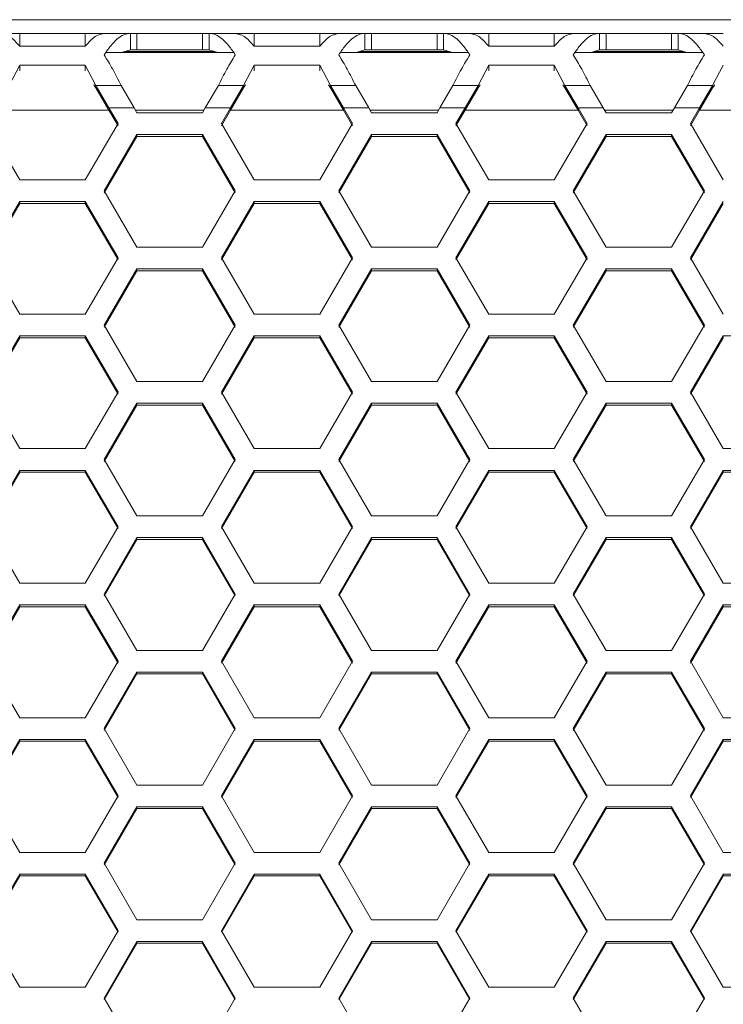
# Model space of a CAD drawing. Units: millimetres. Extents: x 111 to 4026, y 109 to 2871.
# Drawn here: x 706 to 771, y 1829 to 1919 of the extents above; entities that cross this region are included whole.
import ezdxf

# ---------------------------------------------------------------- set-up
doc = ezdxf.new("R2010")
doc.units = ezdxf.units.MM
doc.header["$LTSCALE"] = 10

msp = doc.modelspace()

# ---------------------------------------------------------------- linework, layer by layer
at = {"color": 7, "linetype": 'Continuous', "lineweight": 15}
for p, q in [((791.1228, 1918.9374), (670.7419, 1918.9374)), ((706.4683, 1917.6874), (704.6499, 1917.6874)), ((706.4683, 1916.5221), (706.4683, 1917.6874)), ((712.4683, 1917.6874), (706.4683, 1917.6874)), ((712.4683, 1916.5221), (712.4683, 1917.6874)), ((714.2866, 1917.6874), (712.4683, 1917.6874)), ((716.596, 1917.6874), (714.2866, 1917.6874)), ((716.596, 1916.1874), (716.596, 1917.6874)), ((717.2003, 1917.6874), (716.596, 1917.6874)), ((717.2003, 1916.1874), (717.2003, 1917.6874)), ((723.2003, 1917.6874), (717.2003, 1917.6874)), ((723.2003, 1916.1874), (723.2003, 1917.6874)), ((723.8046, 1917.6874), (723.2003, 1917.6874)), ((726.114, 1917.6874), (723.8046, 1917.6874)), ((723.8046, 1917.6874), (723.8046, 1916.1874)), ((727.9324, 1917.6874), (726.114, 1917.6874)), ((727.9324, 1916.5221), (727.9324, 1917.6874)), ((733.9324, 1917.6874), (727.9324, 1917.6874)), ((733.9324, 1916.5221), (733.9324, 1917.6874)), ((735.7507, 1917.6874), (733.9324, 1917.6874)), ((738.0601, 1917.6874), (735.7507, 1917.6874)), ((738.0601, 1916.1874), (738.0601, 1917.6874)), ((738.6644, 1917.6874), (738.0601, 1917.6874)), ((738.6644, 1916.1874), (738.6644, 1917.6874)), ((744.6644, 1917.6874), (738.6644, 1917.6874)), ((744.6644, 1916.1874), (744.6644, 1917.6874)), ((745.2687, 1917.6874), (744.6644, 1917.6874)), ((747.5781, 1917.6874), (745.2687, 1917.6874)), ((745.2687, 1917.6874), (745.2687, 1916.1874)), ((749.3965, 1917.6874), (747.5781, 1917.6874)), ((749.3965, 1916.5221), (749.3965, 1917.6874)), ((755.3965, 1917.6874), (749.3965, 1917.6874)), ((755.3965, 1916.5221), (755.3965, 1917.6874)), ((757.2148, 1917.6874), (755.3965, 1917.6874)), ((759.5242, 1917.6874), (757.2148, 1917.6874)), ((759.5242, 1916.1874), (759.5242, 1917.6874)), ((760.1285, 1917.6874), (759.5242, 1917.6874)), ((760.1285, 1916.1874), (760.1285, 1917.6874)), ((766.1285, 1917.6874), (760.1285, 1917.6874)), ((766.1285, 1916.1874), (766.1285, 1917.6874)), ((766.7328, 1917.6874), (766.1285, 1917.6874)), ((769.0422, 1917.6874), (766.7328, 1917.6874)), ((766.7328, 1917.6874), (766.7328, 1916.1874)), ((770.8606, 1917.6874), (769.0422, 1917.6874)), ((712.4683, 1916.5221), (706.4683, 1916.5221)), ((733.9324, 1916.5221), (727.9324, 1916.5221)), ((755.3965, 1916.5221), (749.3965, 1916.5221)), ((714.3814, 1915.9374), (726.0192, 1915.9374)), ((715.7986, 1915.9374), (716.596, 1916.1874)), ((724.2831, 1916.0374), (716.1175, 1916.0374)), ((717.2003, 1916.1874), (716.596, 1916.1874)), ((723.2003, 1916.1874), (717.2003, 1916.1874)), ((723.8046, 1916.1874), (723.2003, 1916.1874)), ((723.8046, 1916.1874), (724.6021, 1915.9374)), ((735.8455, 1915.9374), (747.4833, 1915.9374)), ((737.2627, 1915.9374), (738.0601, 1916.1874)), ((745.7472, 1916.0374), (737.5816, 1916.0374)), ((738.6644, 1916.1874), (738.0601, 1916.1874)), ((744.6644, 1916.1874), (738.6644, 1916.1874)), ((745.2687, 1916.1874), (744.6644, 1916.1874)), ((745.2687, 1916.1874), (746.0662, 1915.9374)), ((757.3096, 1915.9374), (768.9474, 1915.9374)), ((758.7268, 1915.9374), (759.5242, 1916.1874)), ((767.2113, 1916.0374), (759.0457, 1916.0374)), ((760.1285, 1916.1874), (759.5242, 1916.1874)), ((766.1285, 1916.1874), (760.1285, 1916.1874)), ((766.7328, 1916.1874), (766.1285, 1916.1874)), ((766.7328, 1916.1874), (767.5303, 1915.9374)), ((705.4925, 1912.9053), (706.4683, 1914.7598)), ((706.4683, 1914.7598), (712.4683, 1914.7598)), ((706.4683, 1914.2616), (706.4683, 1914.7598)), ((712.4683, 1914.7598), (713.444, 1912.9053)), ((712.4683, 1914.2616), (712.4683, 1914.7598)), ((726.9566, 1912.9053), (727.9324, 1914.7598)), ((727.9324, 1914.7598), (733.9324, 1914.7598)), ((727.9324, 1914.2616), (727.9324, 1914.7598)), ((733.9324, 1914.7598), (734.9081, 1912.9053)), ((733.9324, 1914.2616), (733.9324, 1914.7598)), ((748.4207, 1912.9053), (749.3965, 1914.7598)), ((749.3965, 1914.7598), (755.3965, 1914.7598)), ((749.3965, 1914.2616), (749.3965, 1914.7598)), ((755.3965, 1914.7598), (756.3722, 1912.9053)), ((755.3965, 1914.2616), (755.3965, 1914.7598)), ((769.8848, 1912.9053), (770.8606, 1914.7598)), ((713.2528, 1912.9739), (713.444, 1912.7095)), ((715.7534, 1912.9053), (713.444, 1912.9053)), ((714.637, 1910.8567), (713.444, 1912.9053)), ((713.444, 1912.9053), (713.444, 1912.7095)), ((715.7534, 1912.9053), (716.9464, 1910.8567)), ((723.4543, 1910.8567), (724.6472, 1912.9053)), ((726.9566, 1912.9053), (724.6472, 1912.9053)), ((726.9566, 1912.9053), (725.7637, 1910.8567)), ((726.9566, 1912.7095), (727.1479, 1912.9739)), ((726.9566, 1912.7095), (726.9566, 1912.9053)), ((734.7169, 1912.9739), (734.9081, 1912.7095)), ((737.2175, 1912.9053), (734.9081, 1912.9053)), ((736.1011, 1910.8567), (734.9081, 1912.9053)), ((734.9081, 1912.9053), (734.9081, 1912.7095)), ((737.2175, 1912.9053), (738.4105, 1910.8567)), ((744.9184, 1910.8567), (746.1113, 1912.9053)), ((748.4207, 1912.9053), (746.1113, 1912.9053)), ((748.4207, 1912.9053), (747.2278, 1910.8567)), ((748.4207, 1912.7095), (748.612, 1912.9739)), ((748.4207, 1912.7095), (748.4207, 1912.9053)), ((756.181, 1912.9739), (756.3722, 1912.7095)), ((758.6816, 1912.9053), (756.3722, 1912.9053)), ((757.5652, 1910.8567), (756.3722, 1912.9053)), ((756.3722, 1912.9053), (756.3722, 1912.7095)), ((758.6816, 1912.9053), (759.8746, 1910.8567)), ((766.3825, 1910.8567), (767.5754, 1912.9053)), ((769.8848, 1912.9053), (767.5754, 1912.9053)), ((769.8848, 1912.9053), (768.6919, 1910.8567)), ((769.8848, 1912.7095), (770.0761, 1912.9739)), ((769.8848, 1912.7095), (769.8848, 1912.9053)), ((714.637, 1910.6609), (713.444, 1912.7095)), ((726.9566, 1912.7095), (725.7637, 1910.6609)), ((736.1011, 1910.6609), (734.9081, 1912.7095)), ((748.4207, 1912.7095), (747.2278, 1910.6609)), ((757.5652, 1910.6609), (756.3722, 1912.7095)), ((769.8848, 1912.7095), (768.6919, 1910.6609)), ((714.637, 1910.8567), (715.4683, 1909.4287)), ((716.9464, 1910.8567), (714.637, 1910.8567)), ((714.637, 1910.8567), (714.637, 1910.6609)), ((714.637, 1910.6609), (715.4683, 1909.2338)), ((717.2003, 1910.4205), (716.9464, 1910.8567)), ((723.2003, 1910.4205), (717.2003, 1910.4205)), ((723.4543, 1910.8567), (723.2003, 1910.4205)), ((725.7637, 1910.8567), (723.4543, 1910.8567)), ((724.9324, 1909.4287), (725.7637, 1910.8567)), ((724.9324, 1909.2338), (725.7637, 1910.6609)), ((725.7637, 1910.6609), (725.7637, 1910.8567)), ((736.1011, 1910.8567), (736.9324, 1909.4287)), ((738.4105, 1910.8567), (736.1011, 1910.8567)), ((736.1011, 1910.8567), (736.1011, 1910.6609)), ((736.1011, 1910.6609), (736.9324, 1909.2338)), ((738.6644, 1910.4205), (738.4105, 1910.8567)), ((744.6644, 1910.4205), (738.6644, 1910.4205)), ((744.9184, 1910.8567), (744.6644, 1910.4205)), ((747.2278, 1910.8567), (744.9184, 1910.8567)), ((746.3965, 1909.4287), (747.2278, 1910.8567)), ((746.3965, 1909.2338), (747.2278, 1910.6609)), ((747.2278, 1910.6609), (747.2278, 1910.8567)), ((757.5652, 1910.8567), (758.3965, 1909.4287)), ((759.8746, 1910.8567), (757.5652, 1910.8567)), ((757.5652, 1910.8567), (757.5652, 1910.6609)), ((757.5652, 1910.6609), (758.3965, 1909.2338)), ((760.1285, 1910.4205), (759.8746, 1910.8567)), ((766.1285, 1910.4205), (760.1285, 1910.4205)), ((766.3825, 1910.8567), (766.1285, 1910.4205)), ((768.6919, 1910.8567), (766.3825, 1910.8567)), ((767.8606, 1909.4287), (768.6919, 1910.8567)), ((767.8606, 1909.2338), (768.6919, 1910.6609)), ((768.6919, 1910.6609), (768.6919, 1910.8567)), ((706.4683, 1904.274), (703.4683, 1909.4287)), ((715.4683, 1909.4287), (712.4683, 1904.274)), ((727.9324, 1904.274), (724.9324, 1909.4287)), ((736.9324, 1909.4287), (733.9324, 1904.274)), ((749.3965, 1904.274), (746.3965, 1909.4287)), ((758.3965, 1909.4287), (755.3965, 1904.274)), ((770.8606, 1904.274), (767.8606, 1909.4287)), ((714.2003, 1903.2818), (717.2003, 1908.4368)), ((717.2003, 1908.4368), (723.2003, 1908.4368)), ((717.2003, 1908.2426), (717.2003, 1908.4368)), ((723.2003, 1908.4368), (726.2003, 1903.2818)), ((723.2003, 1908.2426), (723.2003, 1908.4368)), ((735.6644, 1903.2818), (738.6644, 1908.4368)), ((738.6644, 1908.4368), (744.6644, 1908.4368)), ((738.6644, 1908.2426), (738.6644, 1908.4368)), ((744.6644, 1908.4368), (747.6644, 1903.2818)), ((744.6644, 1908.2426), (744.6644, 1908.4368)), ((757.1285, 1903.2818), (760.1285, 1908.4368)), ((760.1285, 1908.4368), (766.1285, 1908.4368)), ((760.1285, 1908.2426), (760.1285, 1908.4368)), ((766.1285, 1908.4368), (769.1285, 1903.2818)), ((766.1285, 1908.2426), (766.1285, 1908.4368)), ((714.2003, 1903.0911), (717.2003, 1908.2426)), ((717.2003, 1908.2426), (723.2003, 1908.2426)), ((723.2003, 1908.2426), (726.2003, 1903.0911)), ((735.6644, 1903.0911), (738.6644, 1908.2426)), ((738.6644, 1908.2426), (744.6644, 1908.2426)), ((744.6644, 1908.2426), (747.6644, 1903.0911)), ((757.1285, 1903.0911), (760.1285, 1908.2426)), ((760.1285, 1908.2426), (766.1285, 1908.2426)), ((766.1285, 1908.2426), (769.1285, 1903.0911)), ((712.4683, 1904.274), (706.4683, 1904.274)), ((733.9324, 1904.274), (727.9324, 1904.274)), ((755.3965, 1904.274), (749.3965, 1904.274)), ((717.2003, 1898.1254), (714.2003, 1903.2818)), ((726.2003, 1903.2818), (723.2003, 1898.1254)), ((738.6644, 1898.1254), (735.6644, 1903.2818)), ((747.6644, 1903.2818), (744.6644, 1898.1254)), ((760.1285, 1898.1254), (757.1285, 1903.2818)), ((769.1285, 1903.2818), (766.1285, 1898.1254)), ((703.4683, 1897.1328), (706.4683, 1902.2896)), ((703.4683, 1896.9462), (706.4683, 1902.0995)), ((706.4683, 1902.2896), (712.4683, 1902.2896)), ((706.4683, 1902.0995), (706.4683, 1902.2896)), ((706.4683, 1902.0995), (712.4683, 1902.0995)), ((712.4683, 1902.2896), (715.4683, 1897.1328)), ((712.4683, 1902.0995), (712.4683, 1902.2896)), ((712.4683, 1902.0995), (715.4683, 1896.9462)), ((724.9324, 1897.1328), (727.9324, 1902.2896)), ((724.9324, 1896.9462), (727.9324, 1902.0995)), ((727.9324, 1902.2896), (733.9324, 1902.2896)), ((727.9324, 1902.0995), (727.9324, 1902.2896)), ((727.9324, 1902.0995), (733.9324, 1902.0995)), ((733.9324, 1902.2896), (736.9324, 1897.1328)), ((733.9324, 1902.0995), (733.9324, 1902.2896)), ((733.9324, 1902.0995), (736.9324, 1896.9462)), ((746.3965, 1897.1328), (749.3965, 1902.2896)), ((746.3965, 1896.9462), (749.3965, 1902.0995)), ((749.3965, 1902.2896), (755.3965, 1902.2896)), ((749.3965, 1902.0995), (749.3965, 1902.2896)), ((749.3965, 1902.0995), (755.3965, 1902.0995)), ((755.3965, 1902.2896), (758.3965, 1897.1328)), ((755.3965, 1902.0995), (755.3965, 1902.2896)), ((755.3965, 1902.0995), (758.3965, 1896.9462)), ((767.8606, 1897.1328), (770.8606, 1902.2896)), ((767.8606, 1896.9462), (770.8606, 1902.0995)), ((723.2003, 1898.1254), (717.2003, 1898.1254)), ((744.6644, 1898.1254), (738.6644, 1898.1254)), ((766.1285, 1898.1254), (760.1285, 1898.1254)), ((706.4683, 1891.9746), (703.4683, 1897.1328)), ((715.4683, 1897.1328), (712.4683, 1891.9746)), ((727.9324, 1891.9746), (724.9324, 1897.1328)), ((736.9324, 1897.1328), (733.9324, 1891.9746)), ((749.3965, 1891.9746), (746.3965, 1897.1328)), ((758.3965, 1897.1328), (755.3965, 1891.9746)), ((770.8606, 1891.9746), (767.8606, 1897.1328)), ((714.2003, 1890.9817), (717.2003, 1896.1402)), ((714.2003, 1890.7992), (717.2003, 1895.9543)), ((717.2003, 1896.1402), (723.2003, 1896.1402)), ((717.2003, 1895.9543), (717.2003, 1896.1402)), ((717.2003, 1895.9543), (723.2003, 1895.9543)), ((723.2003, 1896.1402), (726.2003, 1890.9817)), ((723.2003, 1895.9543), (723.2003, 1896.1402)), ((723.2003, 1895.9543), (726.2003, 1890.7992)), ((735.6644, 1890.9817), (738.6644, 1896.1402)), ((735.6644, 1890.7992), (738.6644, 1895.9543)), ((738.6644, 1896.1402), (744.6644, 1896.1402)), ((738.6644, 1895.9543), (738.6644, 1896.1402)), ((738.6644, 1895.9543), (744.6644, 1895.9543)), ((744.6644, 1896.1402), (747.6644, 1890.9817)), ((744.6644, 1895.9543), (744.6644, 1896.1402)), ((744.6644, 1895.9543), (747.6644, 1890.7992)), ((757.1285, 1890.9817), (760.1285, 1896.1402)), ((757.1285, 1890.7992), (760.1285, 1895.9543)), ((760.1285, 1896.1402), (766.1285, 1896.1402)), ((760.1285, 1895.9543), (760.1285, 1896.1402)), ((760.1285, 1895.9543), (766.1285, 1895.9543)), ((766.1285, 1896.1402), (769.1285, 1890.9817)), ((766.1285, 1895.9543), (766.1285, 1896.1402)), ((766.1285, 1895.9543), (769.1285, 1890.7992)), ((712.4683, 1891.9746), (706.4683, 1891.9746)), ((733.9324, 1891.9746), (727.9324, 1891.9746)), ((755.3965, 1891.9746), (749.3965, 1891.9746)), ((717.2003, 1885.8216), (714.2003, 1890.9817)), ((726.2003, 1890.9817), (723.2003, 1885.8216)), ((738.6644, 1885.8216), (735.6644, 1890.9817)), ((747.6644, 1890.9817), (744.6644, 1885.8216)), ((760.1285, 1885.8216), (757.1285, 1890.9817)), ((769.1285, 1890.9817), (766.1285, 1885.8216)), ((703.4683, 1884.8284), (706.4683, 1889.9887)), ((703.4683, 1884.6501), (706.4683, 1889.8069)), ((706.4683, 1889.9887), (712.4683, 1889.9887)), ((706.4683, 1889.8069), (706.4683, 1889.9887)), ((706.4683, 1889.8069), (712.4683, 1889.8069)), ((712.4683, 1889.9887), (715.4683, 1884.8284)), ((712.4683, 1889.8069), (712.4683, 1889.9887)), ((712.4683, 1889.8069), (715.4683, 1884.6501)), ((724.9324, 1884.8284), (727.9324, 1889.9887)), ((724.9324, 1884.6501), (727.9324, 1889.8069)), ((727.9324, 1889.9887), (733.9324, 1889.9887)), ((727.9324, 1889.8069), (727.9324, 1889.9887)), ((727.9324, 1889.8069), (733.9324, 1889.8069)), ((733.9324, 1889.9887), (736.9324, 1884.8284)), ((733.9324, 1889.8069), (733.9324, 1889.9887)), ((733.9324, 1889.8069), (736.9324, 1884.6501)), ((746.3965, 1884.8284), (749.3965, 1889.9887)), ((746.3965, 1884.6501), (749.3965, 1889.8069)), ((749.3965, 1889.9887), (755.3965, 1889.9887)), ((749.3965, 1889.8069), (749.3965, 1889.9887)), ((749.3965, 1889.8069), (755.3965, 1889.8069)), ((755.3965, 1889.9887), (758.3965, 1884.8284)), ((755.3965, 1889.8069), (755.3965, 1889.9887)), ((755.3965, 1889.8069), (758.3965, 1884.6501)), ((767.8606, 1884.8284), (770.8606, 1889.9887)), ((767.8606, 1884.6501), (770.8606, 1889.8069)), ((770.8606, 1889.9887), (776.8606, 1889.9887)), ((770.8606, 1889.8069), (770.8606, 1889.9887)), ((723.2003, 1885.8216), (717.2003, 1885.8216)), ((744.6644, 1885.8216), (738.6644, 1885.8216)), ((766.1285, 1885.8216), (760.1285, 1885.8216)), ((706.4683, 1879.6667), (703.4683, 1884.8284)), ((715.4683, 1884.8284), (712.4683, 1879.6667)), ((727.9324, 1879.6667), (724.9324, 1884.8284)), ((736.9324, 1884.8284), (733.9324, 1879.6667)), ((749.3965, 1879.6667), (746.3965, 1884.8284)), ((758.3965, 1884.8284), (755.3965, 1879.6667)), ((770.8606, 1879.6667), (767.8606, 1884.8284)), ((714.2003, 1878.6731), (717.2003, 1883.8352)), ((714.2003, 1878.4989), (717.2003, 1883.6575)), ((717.2003, 1883.8352), (723.2003, 1883.8352)), ((717.2003, 1883.6575), (717.2003, 1883.8352)), ((717.2003, 1883.6575), (723.2003, 1883.6575)), ((723.2003, 1883.8352), (726.2003, 1878.6731)), ((723.2003, 1883.6575), (723.2003, 1883.8352)), ((723.2003, 1883.6575), (726.2003, 1878.4989)), ((735.6644, 1878.6731), (738.6644, 1883.8352)), ((735.6644, 1878.4989), (738.6644, 1883.6575)), ((738.6644, 1883.8352), (744.6644, 1883.8352)), ((738.6644, 1883.6575), (738.6644, 1883.8352)), ((738.6644, 1883.6575), (744.6644, 1883.6575)), ((744.6644, 1883.8352), (747.6644, 1878.6731)), ((744.6644, 1883.6575), (744.6644, 1883.8352)), ((744.6644, 1883.6575), (747.6644, 1878.4989)), ((757.1285, 1878.6731), (760.1285, 1883.8352)), ((757.1285, 1878.4989), (760.1285, 1883.6575)), ((760.1285, 1883.8352), (766.1285, 1883.8352)), ((760.1285, 1883.6575), (760.1285, 1883.8352)), ((760.1285, 1883.6575), (766.1285, 1883.6575)), ((766.1285, 1883.8352), (769.1285, 1878.6731)), ((766.1285, 1883.6575), (766.1285, 1883.8352)), ((766.1285, 1883.6575), (769.1285, 1878.4989)), ((712.4683, 1879.6667), (706.4683, 1879.6667)), ((733.9324, 1879.6667), (727.9324, 1879.6667)), ((755.3965, 1879.6667), (749.3965, 1879.6667)), ((776.8606, 1879.6667), (770.8606, 1879.6667)), ((717.2003, 1873.5097), (714.2003, 1878.6731)), ((726.2003, 1878.6731), (723.2003, 1873.5097)), ((738.6644, 1873.5097), (735.6644, 1878.6731)), ((747.6644, 1878.6731), (744.6644, 1873.5097)), ((760.1285, 1873.5097), (757.1285, 1878.6731)), ((769.1285, 1878.6731), (766.1285, 1873.5097)), ((703.4683, 1872.5159), (706.4683, 1877.6796)), ((706.4683, 1877.6796), (712.4683, 1877.6796)), ((706.4683, 1877.506), (706.4683, 1877.6796)), ((712.4683, 1877.6796), (715.4683, 1872.5159)), ((712.4683, 1877.506), (712.4683, 1877.6796)), ((724.9324, 1872.5159), (727.9324, 1877.6796)), ((727.9324, 1877.6796), (733.9324, 1877.6796)), ((727.9324, 1877.506), (727.9324, 1877.6796)), ((733.9324, 1877.6796), (736.9324, 1872.5159)), ((733.9324, 1877.506), (733.9324, 1877.6796)), ((746.3965, 1872.5159), (749.3965, 1877.6796)), ((749.3965, 1877.6796), (755.3965, 1877.6796)), ((749.3965, 1877.506), (749.3965, 1877.6796)), ((755.3965, 1877.6796), (758.3965, 1872.5159)), ((755.3965, 1877.506), (755.3965, 1877.6796)), ((767.8606, 1872.5159), (770.8606, 1877.6796)), ((770.8606, 1877.6796), (776.8606, 1877.6796)), ((770.8606, 1877.506), (770.8606, 1877.6796)), ((703.4683, 1872.3458), (706.4683, 1877.506)), ((706.4683, 1877.506), (712.4683, 1877.506)), ((712.4683, 1877.506), (715.4683, 1872.3458)), ((724.9324, 1872.3458), (727.9324, 1877.506)), ((727.9324, 1877.506), (733.9324, 1877.506)), ((733.9324, 1877.506), (736.9324, 1872.3458)), ((746.3965, 1872.3458), (749.3965, 1877.506)), ((749.3965, 1877.506), (755.3965, 1877.506)), ((755.3965, 1877.506), (758.3965, 1872.3458)), ((767.8606, 1872.3458), (770.8606, 1877.506)), ((770.8606, 1877.506), (776.8606, 1877.506)), ((723.2003, 1873.5097), (717.2003, 1873.5097)), ((744.6644, 1873.5097), (738.6644, 1873.5097)), ((766.1285, 1873.5097), (760.1285, 1873.5097)), ((706.4683, 1867.3508), (703.4683, 1872.5159)), ((715.4683, 1872.5159), (712.4683, 1867.3508)), ((727.9324, 1867.3508), (724.9324, 1872.5159)), ((736.9324, 1872.5159), (733.9324, 1867.3508)), ((749.3965, 1867.3508), (746.3965, 1872.5159)), ((758.3965, 1872.5159), (755.3965, 1867.3508)), ((770.8606, 1867.3508), (767.8606, 1872.5159)), ((714.2003, 1866.3566), (717.2003, 1871.522)), ((717.2003, 1871.522), (723.2003, 1871.522)), ((717.2003, 1871.3525), (717.2003, 1871.522)), ((723.2003, 1871.522), (726.2003, 1866.3566)), ((723.2003, 1871.3525), (723.2003, 1871.522)), ((735.6644, 1866.3566), (738.6644, 1871.522)), ((738.6644, 1871.522), (744.6644, 1871.522)), ((738.6644, 1871.3525), (738.6644, 1871.522)), ((744.6644, 1871.522), (747.6644, 1866.3566)), ((744.6644, 1871.3525), (744.6644, 1871.522)), ((757.1285, 1866.3566), (760.1285, 1871.522)), ((760.1285, 1871.522), (766.1285, 1871.522)), ((760.1285, 1871.3525), (760.1285, 1871.522)), ((766.1285, 1871.522), (769.1285, 1866.3566)), ((766.1285, 1871.3525), (766.1285, 1871.522)), ((714.2003, 1866.1907), (717.2003, 1871.3525)), ((717.2003, 1871.3525), (723.2003, 1871.3525)), ((723.2003, 1871.3525), (726.2003, 1866.1907)), ((735.6644, 1866.1907), (738.6644, 1871.3525)), ((738.6644, 1871.3525), (744.6644, 1871.3525)), ((744.6644, 1871.3525), (747.6644, 1866.1907)), ((757.1285, 1866.1907), (760.1285, 1871.3525)), ((760.1285, 1871.3525), (766.1285, 1871.3525)), ((766.1285, 1871.3525), (769.1285, 1866.1907)), ((712.4683, 1867.3508), (706.4683, 1867.3508)), ((733.9324, 1867.3508), (727.9324, 1867.3508)), ((755.3965, 1867.3508), (749.3965, 1867.3508)), ((776.8606, 1867.3508), (770.8606, 1867.3508)), ((717.2003, 1861.19), (714.2003, 1866.3566)), ((726.2003, 1866.3566), (723.2003, 1861.19)), ((738.6644, 1861.19), (735.6644, 1866.3566)), ((747.6644, 1866.3566), (744.6644, 1861.19)), ((760.1285, 1861.19), (757.1285, 1866.3566)), ((769.1285, 1866.3566), (766.1285, 1861.19)), ((703.4683, 1860.1955), (706.4683, 1865.3624)), ((703.4683, 1860.0337), (706.4683, 1865.1971)), ((706.4683, 1865.3624), (712.4683, 1865.3624)), ((706.4683, 1865.1971), (706.4683, 1865.3624)), ((706.4683, 1865.1971), (712.4683, 1865.1971)), ((712.4683, 1865.3624), (715.4683, 1860.1955)), ((712.4683, 1865.1971), (712.4683, 1865.3624)), ((712.4683, 1865.1971), (715.4683, 1860.0337)), ((724.9324, 1860.1955), (727.9324, 1865.3624)), ((724.9324, 1860.0337), (727.9324, 1865.1971)), ((727.9324, 1865.3624), (733.9324, 1865.3624)), ((727.9324, 1865.1971), (727.9324, 1865.3624)), ((727.9324, 1865.1971), (733.9324, 1865.1971)), ((733.9324, 1865.3624), (736.9324, 1860.1955)), ((733.9324, 1865.1971), (733.9324, 1865.3624)), ((733.9324, 1865.1971), (736.9324, 1860.0337)), ((746.3965, 1860.1955), (749.3965, 1865.3624)), ((746.3965, 1860.0337), (749.3965, 1865.1971)), ((749.3965, 1865.3624), (755.3965, 1865.3624)), ((749.3965, 1865.1971), (749.3965, 1865.3624)), ((749.3965, 1865.1971), (755.3965, 1865.1971)), ((755.3965, 1865.3624), (758.3965, 1860.1955)), ((755.3965, 1865.1971), (755.3965, 1865.3624)), ((755.3965, 1865.1971), (758.3965, 1860.0337)), ((767.8606, 1860.1955), (770.8606, 1865.3624)), ((767.8606, 1860.0337), (770.8606, 1865.1971)), ((770.8606, 1865.3624), (776.8606, 1865.3624)), ((770.8606, 1865.1971), (770.8606, 1865.3624)), ((770.8606, 1865.1971), (776.8606, 1865.1971)), ((723.2003, 1861.19), (717.2003, 1861.19)), ((744.6644, 1861.19), (738.6644, 1861.19)), ((766.1285, 1861.19), (760.1285, 1861.19)), ((706.4683, 1855.0273), (703.4683, 1860.1955)), ((715.4683, 1860.1955), (712.4683, 1855.0273)), ((727.9324, 1855.0273), (724.9324, 1860.1955)), ((736.9324, 1860.1955), (733.9324, 1855.0273)), ((749.3965, 1855.0273), (746.3965, 1860.1955)), ((758.3965, 1860.1955), (755.3965, 1855.0273)), ((770.8606, 1855.0273), (767.8606, 1860.1955)), ((714.2003, 1854.0325), (717.2003, 1859.201)), ((714.2003, 1853.8749), (717.2003, 1859.0398)), ((717.2003, 1859.201), (723.2003, 1859.201)), ((717.2003, 1859.0398), (717.2003, 1859.201)), ((717.2003, 1859.0398), (723.2003, 1859.0398)), ((723.2003, 1859.201), (726.2003, 1854.0325)), ((723.2003, 1859.0398), (723.2003, 1859.201)), ((723.2003, 1859.0398), (726.2003, 1853.8749)), ((735.6644, 1854.0325), (738.6644, 1859.201)), ((735.6644, 1853.8749), (738.6644, 1859.0398)), ((738.6644, 1859.201), (744.6644, 1859.201)), ((738.6644, 1859.0398), (738.6644, 1859.201)), ((738.6644, 1859.0398), (744.6644, 1859.0398)), ((744.6644, 1859.201), (747.6644, 1854.0325)), ((744.6644, 1859.0398), (744.6644, 1859.201)), ((744.6644, 1859.0398), (747.6644, 1853.8749)), ((757.1285, 1854.0325), (760.1285, 1859.201)), ((757.1285, 1853.8749), (760.1285, 1859.0398)), ((760.1285, 1859.201), (766.1285, 1859.201)), ((760.1285, 1859.0398), (760.1285, 1859.201)), ((760.1285, 1859.0398), (766.1285, 1859.0398)), ((766.1285, 1859.201), (769.1285, 1854.0325)), ((766.1285, 1859.0398), (766.1285, 1859.201)), ((766.1285, 1859.0398), (769.1285, 1853.8749)), ((712.4683, 1855.0273), (706.4683, 1855.0273)), ((733.9324, 1855.0273), (727.9324, 1855.0273)), ((755.3965, 1855.0273), (749.3965, 1855.0273)), ((776.8606, 1855.0273), (770.8606, 1855.0273)), ((717.2003, 1848.8628), (714.2003, 1854.0325)), ((726.2003, 1854.0325), (723.2003, 1848.8628)), ((738.6644, 1848.8628), (735.6644, 1854.0325)), ((747.6644, 1854.0325), (744.6644, 1848.8628)), ((760.1285, 1848.8628), (757.1285, 1854.0325)), ((769.1285, 1854.0325), (766.1285, 1848.8628)), ((703.4683, 1847.8677), (706.4683, 1853.0377)), ((703.4683, 1847.7142), (706.4683, 1852.8807)), ((706.4683, 1853.0377), (712.4683, 1853.0377)), ((706.4683, 1852.8807), (706.4683, 1853.0377)), ((706.4683, 1852.8807), (712.4683, 1852.8807)), ((712.4683, 1853.0377), (715.4683, 1847.8677)), ((712.4683, 1852.8807), (712.4683, 1853.0377)), ((712.4683, 1852.8807), (715.4683, 1847.7142)), ((724.9324, 1847.8677), (727.9324, 1853.0377)), ((724.9324, 1847.7142), (727.9324, 1852.8807)), ((727.9324, 1853.0377), (733.9324, 1853.0377)), ((727.9324, 1852.8807), (727.9324, 1853.0377)), ((727.9324, 1852.8807), (733.9324, 1852.8807)), ((733.9324, 1853.0377), (736.9324, 1847.8677)), ((733.9324, 1852.8807), (733.9324, 1853.0377)), ((733.9324, 1852.8807), (736.9324, 1847.7142)), ((746.3965, 1847.8677), (749.3965, 1853.0377)), ((746.3965, 1847.7142), (749.3965, 1852.8807)), ((749.3965, 1853.0377), (755.3965, 1853.0377)), ((749.3965, 1852.8807), (749.3965, 1853.0377)), ((749.3965, 1852.8807), (755.3965, 1852.8807)), ((755.3965, 1853.0377), (758.3965, 1847.8677)), ((755.3965, 1852.8807), (755.3965, 1853.0377)), ((755.3965, 1852.8807), (758.3965, 1847.7142)), ((767.8606, 1847.8677), (770.8606, 1853.0377)), ((767.8606, 1847.7142), (770.8606, 1852.8807)), ((770.8606, 1853.0377), (776.8606, 1853.0377)), ((770.8606, 1852.8807), (770.8606, 1853.0377)), ((770.8606, 1852.8807), (776.8606, 1852.8807)), ((723.2003, 1848.8628), (717.2003, 1848.8628)), ((744.6644, 1848.8628), (738.6644, 1848.8628)), ((766.1285, 1848.8628), (760.1285, 1848.8628)), ((706.4683, 1842.6965), (703.4683, 1847.8677)), ((715.4683, 1847.8677), (712.4683, 1842.6965)), ((727.9324, 1842.6965), (724.9324, 1847.8677)), ((736.9324, 1847.8677), (733.9324, 1842.6965)), ((749.3965, 1842.6965), (746.3965, 1847.8677)), ((758.3965, 1847.8677), (755.3965, 1842.6965)), ((770.8606, 1842.6965), (767.8606, 1847.8677)), ((714.2003, 1841.7012), (717.2003, 1846.8726)), ((714.2003, 1841.5518), (717.2003, 1846.7198)), ((717.2003, 1846.8726), (723.2003, 1846.8726)), ((717.2003, 1846.7198), (717.2003, 1846.8726)), ((717.2003, 1846.7198), (723.2003, 1846.7198)), ((723.2003, 1846.8726), (726.2003, 1841.7012)), ((723.2003, 1846.7198), (723.2003, 1846.8726)), ((723.2003, 1846.7198), (726.2003, 1841.5518)), ((735.6644, 1841.7012), (738.6644, 1846.8726)), ((735.6644, 1841.5518), (738.6644, 1846.7198)), ((738.6644, 1846.8726), (744.6644, 1846.8726)), ((738.6644, 1846.7198), (738.6644, 1846.8726)), ((738.6644, 1846.7198), (744.6644, 1846.7198)), ((744.6644, 1846.8726), (747.6644, 1841.7012)), ((744.6644, 1846.7198), (744.6644, 1846.8726)), ((744.6644, 1846.7198), (747.6644, 1841.5518)), ((757.1285, 1841.7012), (760.1285, 1846.8726)), ((757.1285, 1841.5518), (760.1285, 1846.7198)), ((760.1285, 1846.8726), (766.1285, 1846.8726)), ((760.1285, 1846.7198), (760.1285, 1846.8726)), ((760.1285, 1846.7198), (766.1285, 1846.7198)), ((766.1285, 1846.8726), (769.1285, 1841.7012)), ((766.1285, 1846.7198), (766.1285, 1846.8726)), ((766.1285, 1846.7198), (769.1285, 1841.5518)), ((712.4683, 1842.6965), (706.4683, 1842.6965)), ((733.9324, 1842.6965), (727.9324, 1842.6965)), ((755.3965, 1842.6965), (749.3965, 1842.6965)), ((776.8606, 1842.6965), (770.8606, 1842.6965)), ((717.2003, 1836.5286), (714.2003, 1841.7012)), ((726.2003, 1841.7012), (723.2003, 1836.5286)), ((738.6644, 1836.5286), (735.6644, 1841.7012)), ((747.6644, 1841.7012), (744.6644, 1836.5286)), ((760.1285, 1836.5286), (757.1285, 1841.7012)), ((769.1285, 1841.7012), (766.1285, 1836.5286)), ((703.4683, 1835.5329), (706.4683, 1840.7058)), ((703.4683, 1835.3877), (706.4683, 1840.5571)), ((706.4683, 1840.7058), (712.4683, 1840.7058)), ((706.4683, 1840.5571), (706.4683, 1840.7058)), ((706.4683, 1840.5571), (712.4683, 1840.5571)), ((712.4683, 1840.7058), (715.4683, 1835.5329)), ((712.4683, 1840.5571), (712.4683, 1840.7058)), ((712.4683, 1840.5571), (715.4683, 1835.3877)), ((724.9324, 1835.5329), (727.9324, 1840.7058)), ((724.9324, 1835.3877), (727.9324, 1840.5571)), ((727.9324, 1840.7058), (733.9324, 1840.7058)), ((727.9324, 1840.5571), (727.9324, 1840.7058)), ((727.9324, 1840.5571), (733.9324, 1840.5571)), ((733.9324, 1840.7058), (736.9324, 1835.5329)), ((733.9324, 1840.5571), (733.9324, 1840.7058)), ((733.9324, 1840.5571), (736.9324, 1835.3877)), ((746.3965, 1835.5329), (749.3965, 1840.7058)), ((746.3965, 1835.3877), (749.3965, 1840.5571)), ((749.3965, 1840.7058), (755.3965, 1840.7058)), ((749.3965, 1840.5571), (749.3965, 1840.7058)), ((749.3965, 1840.5571), (755.3965, 1840.5571)), ((755.3965, 1840.7058), (758.3965, 1835.5329)), ((755.3965, 1840.5571), (755.3965, 1840.7058)), ((755.3965, 1840.5571), (758.3965, 1835.3877)), ((767.8606, 1835.5329), (770.8606, 1840.7058)), ((767.8606, 1835.3877), (770.8606, 1840.5571)), ((770.8606, 1840.7058), (776.8606, 1840.7058)), ((770.8606, 1840.5571), (770.8606, 1840.7058)), ((770.8606, 1840.5571), (776.8606, 1840.5571)), ((723.2003, 1836.5286), (717.2003, 1836.5286)), ((744.6644, 1836.5286), (738.6644, 1836.5286)), ((766.1285, 1836.5286), (760.1285, 1836.5286)), ((706.4683, 1830.3589), (703.4683, 1835.5329)), ((715.4683, 1835.5329), (712.4683, 1830.3589)), ((727.9324, 1830.3589), (724.9324, 1835.5329)), ((736.9324, 1835.5329), (733.9324, 1830.3589)), ((749.3965, 1830.3589), (746.3965, 1835.5329)), ((758.3965, 1835.5329), (755.3965, 1830.3589)), ((770.8606, 1830.3589), (767.8606, 1835.5329)), ((714.2003, 1829.363), (717.2003, 1834.5373)), ((717.2003, 1834.5373), (723.2003, 1834.5373)), ((717.2003, 1834.3927), (717.2003, 1834.5373)), ((723.2003, 1834.5373), (726.2003, 1829.363)), ((723.2003, 1834.3927), (723.2003, 1834.5373)), ((735.6644, 1829.363), (738.6644, 1834.5373)), ((738.6644, 1834.5373), (744.6644, 1834.5373)), ((738.6644, 1834.3927), (738.6644, 1834.5373)), ((744.6644, 1834.5373), (747.6644, 1829.363)), ((744.6644, 1834.3927), (744.6644, 1834.5373)), ((757.1285, 1829.363), (760.1285, 1834.5373)), ((760.1285, 1834.5373), (766.1285, 1834.5373)), ((760.1285, 1834.3927), (760.1285, 1834.5373)), ((766.1285, 1834.5373), (769.1285, 1829.363)), ((766.1285, 1834.3927), (766.1285, 1834.5373)), ((714.2003, 1829.2219), (717.2003, 1834.3927)), ((717.2003, 1834.3927), (723.2003, 1834.3927)), ((723.2003, 1834.3927), (726.2003, 1829.2219)), ((735.6644, 1829.2219), (738.6644, 1834.3927)), ((738.6644, 1834.3927), (744.6644, 1834.3927)), ((744.6644, 1834.3927), (747.6644, 1829.2219)), ((757.1285, 1829.2219), (760.1285, 1834.3927)), ((760.1285, 1834.3927), (766.1285, 1834.3927)), ((766.1285, 1834.3927), (769.1285, 1829.2219)), ((712.4683, 1830.3589), (706.4683, 1830.3589)), ((733.9324, 1830.3589), (727.9324, 1830.3589)), ((755.3965, 1830.3589), (749.3965, 1830.3589)), ((776.8606, 1830.3589), (770.8606, 1830.3589)), ((717.2003, 1824.1876), (714.2003, 1829.363)), ((726.2003, 1829.363), (723.2003, 1824.1876)), ((738.6644, 1824.1876), (735.6644, 1829.363)), ((747.6644, 1829.363), (744.6644, 1824.1876)), ((760.1285, 1824.1876), (757.1285, 1829.363)), ((769.1285, 1829.363), (766.1285, 1824.1876))]:
    msp.add_line(p, q, dxfattribs=at)
at = {"color": 8, "linetype": 'Continuous', "lineweight": 15}
for p, q in [((714.6484, 1910.6413), (704.2882, 1910.6413)), ((723.3289, 1910.6413), (717.0718, 1910.6413)), ((736.1125, 1910.6413), (725.7523, 1910.6413)), ((744.793, 1910.6413), (738.5359, 1910.6413)), ((757.5766, 1910.6413), (747.2164, 1910.6413)), ((766.2571, 1910.6413), (760, 1910.6413)), ((779.0407, 1910.6413), (768.6805, 1910.6413))]:
    msp.add_line(p, q, dxfattribs=at)
at = {"color": 7, "linetype": 'Continuous', "lineweight": 15}
for points in [[(706.4683, 1916.5221), (706.1652, 1916.8579), (705.5591, 1917.5295), (704.953, 1917.6348), (704.6499, 1917.6874)], [(714.2866, 1917.6874), (713.9835, 1917.6348), (713.3774, 1917.5295), (712.7713, 1916.8579), (712.4683, 1916.5221)], [(714.2003, 1915.7189), (714.4, 1916.0099), (714.7992, 1916.5917), (715.3982, 1917.2057), (715.9971, 1917.6119), (716.3964, 1917.6622), (716.596, 1917.6874)], [(723.8046, 1917.6874), (724.0043, 1917.6622), (724.4036, 1917.6119), (725.0025, 1917.2057), (725.6014, 1916.5917), (726.0007, 1916.0099), (726.2003, 1915.7189)], [(727.9324, 1916.5221), (727.6293, 1916.8579), (727.0232, 1917.5295), (726.4171, 1917.6348), (726.114, 1917.6874)], [(735.7507, 1917.6874), (735.4476, 1917.6348), (734.8415, 1917.5295), (734.2354, 1916.8579), (733.9324, 1916.5221)], [(735.6644, 1915.7189), (735.8641, 1916.0099), (736.2633, 1916.5917), (736.8623, 1917.2057), (737.4612, 1917.6119), (737.8605, 1917.6622), (738.0601, 1917.6874)], [(745.2687, 1917.6874), (745.4684, 1917.6622), (745.8677, 1917.6119), (746.4666, 1917.2057), (747.0655, 1916.5917), (747.4648, 1916.0099), (747.6644, 1915.7189)], [(749.3965, 1916.5221), (749.0934, 1916.8579), (748.4873, 1917.5295), (747.8812, 1917.6348), (747.5781, 1917.6874)], [(757.2148, 1917.6874), (756.9117, 1917.6348), (756.3056, 1917.5295), (755.6995, 1916.8579), (755.3965, 1916.5221)], [(757.1285, 1915.7189), (757.3282, 1916.0099), (757.7274, 1916.5917), (758.3264, 1917.2057), (758.9253, 1917.6119), (759.3246, 1917.6622), (759.5242, 1917.6874)], [(766.7328, 1917.6874), (766.9325, 1917.6622), (767.3318, 1917.6119), (767.9307, 1917.2057), (768.5296, 1916.5917), (768.9289, 1916.0099), (769.1285, 1915.7189)], [(770.8606, 1916.5221), (770.5575, 1916.8579), (769.9514, 1917.5295), (769.3453, 1917.6348), (769.0422, 1917.6874)], [(715.7534, 1912.9053), (715.4946, 1913.4183), (714.9769, 1914.4443), (714.4592, 1915.2941), (714.2003, 1915.7189)], [(726.2003, 1915.7189), (725.9415, 1915.2941), (725.4238, 1914.4443), (724.9061, 1913.4183), (724.6472, 1912.9053)], [(737.2175, 1912.9053), (736.9587, 1913.4183), (736.441, 1914.4443), (735.9233, 1915.2941), (735.6644, 1915.7189)], [(747.6644, 1915.7189), (747.4056, 1915.2941), (746.8879, 1914.4443), (746.3702, 1913.4183), (746.1113, 1912.9053)], [(758.6816, 1912.9053), (758.4228, 1913.4183), (757.9051, 1914.4443), (757.3874, 1915.2941), (757.1285, 1915.7189)], [(769.1285, 1915.7189), (768.8697, 1915.2941), (768.352, 1914.4443), (767.8343, 1913.4183), (767.5754, 1912.9053)]]:
    msp.add_open_spline(points, degree=3, dxfattribs=at)

doc.saveas('drawing.dxf')
